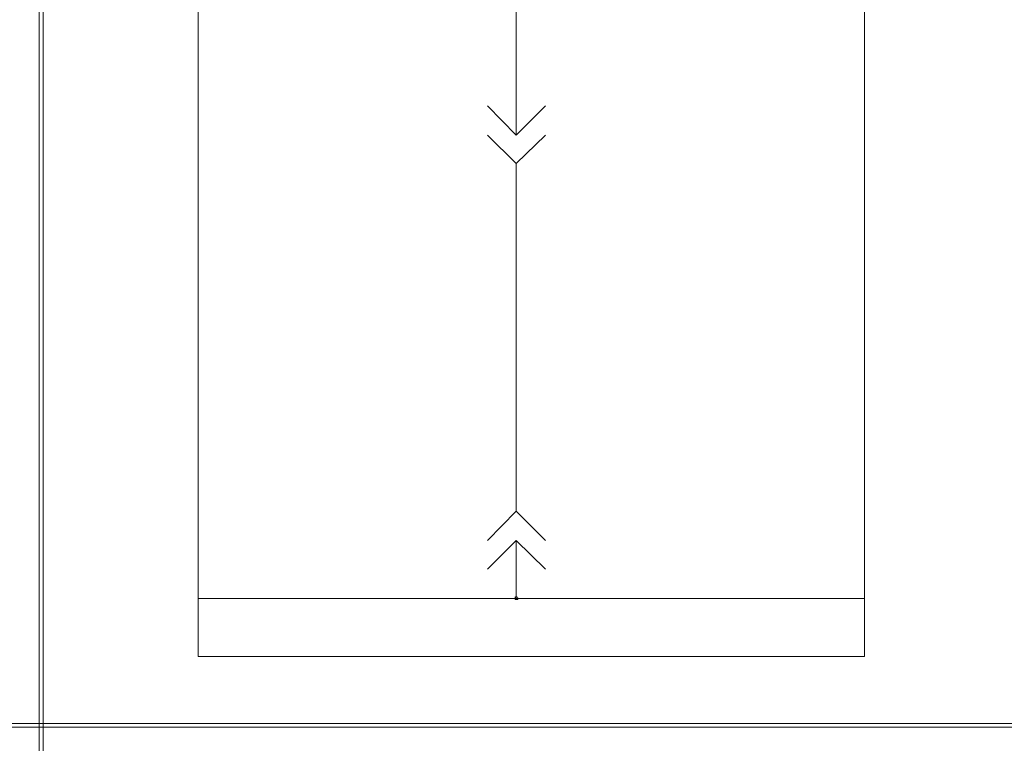
# Model space of a CAD drawing. Units: millimetres. Extents: x -288 to 288, y -127 to 127.
# Drawn here: x -46 to -1, y -95 to -62 of the extents above; entities that cross this region are included whole.
import ezdxf

# ---------------------------------------------------------------- set-up
doc = ezdxf.new("R2010")
doc.units = ezdxf.units.MM
doc.header["$MEASUREMENT"] = 0
doc.layers.add('Layer 1', color=7, linetype='Continuous')

msp = doc.modelspace()

# ---------------------------------------------------------------- linework, layer by layer
at = {"layer": 'Layer 1', "lineweight": 9}
for points in [[(-44.6828, -93.7462), (-44.6828, -93.7462), (-44.5135, -93.7462), (-44.5135, -93.7462), (-44.5135, -93.7462), (-44.5135, -93.7462), (-44.5135, -5.6929), (-44.5135, -5.6929), (-44.5135, -5.6929), (-44.5135, -5.6929), (-44.6828, -5.6929), (-44.6828, -5.6929), (-44.6828, -5.6929), (-44.6828, -5.6929), (-44.6828, -93.7462), (-44.6828, -93.7462)], [(-23.1891, -88.1425), (-23.1891, -88.1001), (-23.2317, -88.0573), (-23.2743, -88.0573), (-23.2743, -88.0573), (-23.3169, -88.0573), (-23.3169, -88.1001), (-23.3169, -88.1425), (-23.3169, -88.1425), (-23.3169, -88.1852), (-23.3169, -88.1852), (-23.2743, -88.1852), (-23.2743, -88.1852), (-23.2317, -88.1852), (-23.1891, -88.1852), (-23.1891, -88.1425)], [(-89.1328, -93.9156), (-89.1328, -93.9156), (-44.6828, -93.9156), (-44.6828, -93.9156), (-44.6828, -93.9156), (-44.6828, -93.9156), (-44.6828, -93.7462), (-44.6828, -93.7462), (-44.6828, -93.7462), (-44.6828, -93.7462), (-89.1328, -93.7462), (-89.1328, -93.7462), (-89.1328, -93.7462), (-89.1328, -93.7462), (-89.1328, -93.9156), (-89.1328, -93.9156)], [(-44.6828, -93.9156), (-44.6828, -93.9156), (-44.5135, -93.9156), (-44.5135, -93.9156), (-44.5135, -93.9156), (-44.5135, -93.9156), (-44.5135, -93.7462), (-44.5135, -93.7462), (-44.5135, -93.7462), (-44.5135, -93.7462), (-44.6828, -93.7462), (-44.6828, -93.7462), (-44.6828, -93.7462), (-44.6828, -93.7462), (-44.6828, -93.9156), (-44.6828, -93.9156)], [(-44.6828, -126.9356), (-44.6828, -126.9356), (-44.5135, -126.9356), (-44.5135, -126.9356), (-44.5135, -126.9356), (-44.5135, -126.9356), (-44.5135, -93.9156), (-44.5135, -93.9156), (-44.5135, -93.9156), (-44.5135, -93.9156), (-44.6828, -93.9156), (-44.6828, -93.9156), (-44.6828, -93.9156), (-44.6828, -93.9156), (-44.6828, -126.9356), (-44.6828, -126.9356)], [(-44.5135, -93.9156), (-44.5135, -93.9156), (-0.1058, -93.9156), (-0.1058, -93.9156), (-0.1058, -93.9156), (-0.1058, -93.9156), (-0.1058, -93.7462), (-0.1058, -93.7462), (-0.1058, -93.7462), (-0.1058, -93.7462), (-44.5135, -93.7462), (-44.5135, -93.7462), (-44.5135, -93.7462), (-44.5135, -93.7462), (-44.5135, -93.9156), (-44.5135, -93.9156)]]:
    msp.add_open_spline(points, degree=3, knots=[0, 0, 0, 0, 0.2, 0.2, 0.2, 0.2, 0.4, 0.4, 0.4, 0.4, 0.6, 0.6, 0.6, 0.6, 1, 1, 1, 1], dxfattribs=at)
for points in [[(-23.2743, -67.3512), (-23.2743, -67.3512), (-23.2743, -9.3655), (-23.2743, -9.3655)], [(-37.5471, -90.7413), (-37.5471, -90.7413), (-37.5471, -12.7739), (-37.5471, -12.7739)], [(-7.6382, -12.7739), (-7.6382, -12.7739), (-7.6382, -90.7413), (-7.6382, -90.7413)], [(-24.5524, -66.0306), (-24.5524, -66.0306), (-23.2743, -67.3512), (-23.2743, -67.3512)], [(-23.2743, -67.3512), (-23.2743, -67.3512), (-21.9535, -66.0306), (-21.9535, -66.0306)], [(-24.5524, -67.3512), (-24.5524, -67.3512), (-23.2743, -68.6294), (-23.2743, -68.6294)], [(-23.2743, -68.6294), (-23.2743, -68.6294), (-21.9535, -67.3512), (-21.9535, -67.3512)], [(-23.2743, -84.2227), (-23.2743, -84.2227), (-23.2743, -68.6294), (-23.2743, -68.6294)], [(-23.2743, -84.2227), (-23.2743, -84.2227), (-24.5524, -85.5436), (-24.5524, -85.5436)], [(-21.9535, -85.5436), (-21.9535, -85.5436), (-23.2743, -84.2227), (-23.2743, -84.2227)], [(-23.2743, -85.5436), (-23.2743, -85.5436), (-24.5524, -86.8218), (-24.5524, -86.8218)], [(-23.2743, -88.1425), (-23.2743, -88.1425), (-23.2743, -85.5436), (-23.2743, -85.5436)], [(-21.9535, -86.8218), (-21.9535, -86.8218), (-23.2743, -85.5436), (-23.2743, -85.5436)], [(-7.6382, -88.1425), (-7.6382, -88.1425), (-37.5471, -88.1425), (-37.5471, -88.1425)], [(-37.5471, -90.7413), (-37.5471, -90.7413), (-7.6382, -90.7413), (-7.6382, -90.7413)]]:
    msp.add_open_spline(points, degree=3, dxfattribs=at)

doc.saveas('drawing.dxf')
